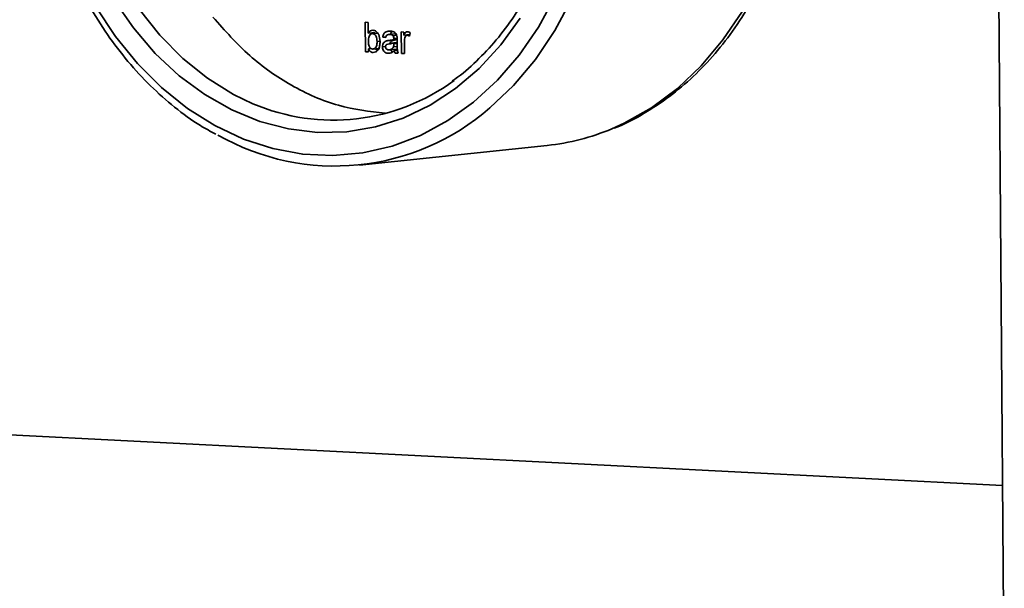
# Paper-space layout 'Blatt1' of a CAD drawing. Units: millimetres. Extents: x 0 to 4200, y 0 to 2970.
# Drawn here: x 3491 to 3568, y 1410 to 1454 of the extents above; entities that cross this region are included whole.
import ezdxf

# ---------------------------------------------------------------- set-up
doc = ezdxf.new("R2010")
doc.units = ezdxf.units.MM

psp = doc.layouts.new('Blatt1')

# ---------------------------------------------------------------- linework, layer by layer
at = {"color": 7, "linetype": 'Continuous', "lineweight": 35, "ltscale": 10}
for p, q in [((3567.4, 1467.605), (3567.918, 1400.031)), ((3518.288, 1453.461), (3518.521, 1453.45)), ((3518.31, 1451.172), (3518.288, 1453.461)), ((3518.521, 1453.45), (3518.529, 1452.608)), ((3518.836, 1452.833), (3518.836, 1452.835)), ((3519.07, 1452.663), (3518.529, 1452.608)), ((3518.839, 1452.576), (3518.838, 1452.639)), ((3519.246, 1452.622), (3518.871, 1452.583)), ((3519.44, 1451.991), (3519.21, 1451.968)), ((3519.904, 1452.339), (3519.649, 1452.313)), ((3519.882, 1452.273), (3519.649, 1452.313)), ((3520.478, 1452.07), (3519.937, 1452.014)), ((3520.66, 1452.575), (3520.119, 1452.52)), ((3520.669, 1452.103), (3520.128, 1452.048)), ((3520.69, 1452.571), (3520.207, 1452.522)), ((3520.736, 1452.452), (3520.45, 1452.422)), ((3520.768, 1452.153), (3520.511, 1452.126)), ((3520.767, 1452.221), (3520.512, 1452.195)), ((3520.669, 1452.103), (3520.769, 1452.118)), ((3520.768, 1452.143), (3520.772, 1451.784)), ((3521.089, 1452.716), (3521.299, 1452.706)), ((3521.104, 1451.043), (3521.089, 1452.716)), ((3521.299, 1452.706), (3521.301, 1452.473)), ((3521.757, 1452.52), (3521.301, 1452.473)), ((3521.745, 1452.48), (3521.537, 1452.458)), ((3521.745, 1452.478), (3521.563, 1452.459)), ((3521.633, 1452.468), (3521.633, 1452.507)), ((3521.789, 1452.635), (3521.718, 1452.384)), ((3518.73, 1451.431), (3518.54, 1451.412)), ((3518.54, 1451.412), (3518.542, 1451.161)), ((3519.414, 1451.436), (3518.873, 1451.38)), ((3519.868, 1451.578), (3519.633, 1451.554)), ((3520.185, 1451.324), (3520.726, 1451.38)), ((3520.775, 1451.576), (3520.482, 1451.546)), ((3520.514, 1451.777), (3520.515, 1451.862)), ((3520.771, 1451.888), (3520.515, 1451.862)), ((3520.792, 1451.299), (3520.543, 1451.274)), ((3520.723, 1451.395), (3520.781, 1451.412)), ((3521.329, 1451.921), (3521.338, 1451.032)), ((3518.542, 1451.196), (3518.31, 1451.172)), ((3518.542, 1451.161), (3518.31, 1451.172)), ((3520.226, 1451.077), (3520.072, 1451.061)), ((3520.838, 1451.088), (3520.615, 1451.065)), ((3520.848, 1451.054), (3520.615, 1451.065)), ((3521.337, 1451.067), (3521.104, 1451.043)), ((3521.338, 1451.032), (3521.104, 1451.043)), ((3517.837, 1442.375), (3532.428, 1443.908)), ((3567.784, 1417.53), (3447.861, 1423.642))]:
    psp.add_line(p, q, dxfattribs=at)
at = {"color": 1, "linetype": 'Continuous', "lineweight": 35, "ltscale": 10}
for p, q in [((3520.771, 1451.803), (3520.514, 1451.777)), ((3567.784, 1417.52), (3447.861, 1423.633))]:
    psp.add_line(p, q, dxfattribs=at)
at = {"color": 1, "linetype": 'Continuous', "lineweight": 35, "ltscale": 10, "flags": 128}
for points in [[(3504.762, 1491.963), (3503.73, 1491.165), (3501.991, 1489.523), (3500.421, 1487.634), (3499.041, 1485.522), (3497.867, 1483.215), (3496.916, 1480.742), (3496.198, 1478.137), (3495.724, 1475.432), (3495.5, 1472.663), (3495.528, 1469.865), (3495.807, 1467.075), (3496.335, 1464.329), (3497.104, 1461.661), (3498.104, 1459.108), (3499.323, 1456.701), (3500.744, 1454.472), (3502.35, 1452.449), (3504.12, 1450.66), (3506.032, 1449.127), (3508.059, 1447.87), (3509.574, 1447.147)], [(3537.452, 1445.199), (3538.401, 1445.628), (3540.527, 1446.833), (3542.529, 1448.323), (3544.385, 1450.081), (3546.073, 1452.087), (3547.575, 1454.319), (3548.872, 1456.752), (3549.949, 1459.357), (3550.795, 1462.105), (3551.399, 1464.966), (3551.754, 1467.905), (3551.857, 1470.89)], [(3537.285, 1469.456), (3537.184, 1466.46), (3536.829, 1463.509), (3536.225, 1460.638), (3535.38, 1457.879), (3534.302, 1455.264), (3533.004, 1452.823), (3531.501, 1450.583), (3529.811, 1448.569), (3527.973, 1446.822)]]:
    psp.add_lwpolyline(points, dxfattribs=at)
at = {"color": 7, "linetype": 'Continuous', "lineweight": 35, "ltscale": 10, "flags": 128}
for points in [[(3497.367, 1454.669), (3498.895, 1452.358), (3500.604, 1450.257), (3502.475, 1448.39), (3504.485, 1446.779), (3506.612, 1445.444), (3508.832, 1444.4), (3511.117, 1443.659), (3513.442, 1443.23), (3515.779, 1443.119), (3518.101, 1443.328), (3520.381, 1443.853), (3522.592, 1444.69), (3524.708, 1445.829), (3526.704, 1447.257), (3528.556, 1448.958), (3530.243, 1450.911), (3531.744, 1453.094), (3533.042, 1455.481)], [(3530.317, 1453.775), (3528.821, 1451.712), (3527.144, 1449.885), (3525.308, 1448.317), (3523.334, 1447.028), (3521.249, 1446.033), (3519.079, 1445.345), (3516.851, 1444.973), (3514.594, 1444.919), (3512.335, 1445.186), (3510.103, 1445.768), (3507.925, 1446.659), (3505.83, 1447.847), (3503.843, 1449.317), (3501.988, 1451.05), (3500.29, 1453.025), (3498.769, 1455.217)]]:
    psp.add_lwpolyline(points, dxfattribs=at)
at = {"color": 7, "linetype": 'Continuous', "lineweight": 35, "ltscale": 100}
for centre, radius, start, end in [((3515.809, 1461.699), 15.832, 246.80472, 306.36519), ((3515.926, 1460.647), 18.337, 240.31201, 311.07049), ((3530.546, 1461.649), 17.84, 276.05549, 292.77703)]:
    psp.add_arc(centre, radius, start, end, dxfattribs=at)
at = {"color": 7, "linetype": 'Continuous', "lineweight": 35, "ltscale": 10}
for points, knots in [([(3502.317, 1494.406), (3502.27, 1494.372), (3501.582, 1493.881), (3500.373, 1492.708), (3498.722, 1490.888), (3497.247, 1488.838), (3495.945, 1486.61), (3494.836, 1484.219), (3493.927, 1481.691), (3493.23, 1479.051), (3492.749, 1476.325), (3492.49, 1473.541), (3492.456, 1470.726), (3492.646, 1467.909), (3493.058, 1465.117), (3493.689, 1462.378), (3494.533, 1459.718), (3495.581, 1457.165), (3496.824, 1454.744), (3498.249, 1452.478), (3499.843, 1450.392), (3501.588, 1448.503), (3503.474, 1446.846), (3505.178, 1445.591), (3506.282, 1444.995), (3506.683, 1444.779)], [0, 0, 0, 0, 0.003425, 0.049377, 0.0954, 0.141487, 0.187623, 0.233798, 0.279999, 0.326217, 0.372446, 0.418681, 0.464921, 0.511164, 0.55741, 0.603662, 0.649919, 0.696181, 0.742447, 0.788715, 0.834978, 0.881229, 0.927457, 0.973647, 1, 1, 1, 1]), ([(3537.625, 1445.258), (3537.715, 1445.291), (3538.524, 1445.581), (3539.974, 1446.383), (3541.945, 1447.671), (3543.785, 1449.229), (3545.486, 1451.01), (3547.027, 1453.004), (3548.392, 1455.19), (3549.569, 1457.547), (3550.543, 1460.05), (3551.306, 1462.673), (3551.846, 1465.391), (3552.175, 1468.164), (3552.203, 1470.036), (3552.217, 1470.967)], [0, 0, 0, 0, 0.0102276, 0.0918092, 0.1735748, 0.2555707, 0.3378095, 0.4202757, 0.5029354, 0.5857471, 0.66867, 0.7516691, 0.834718, 0.9177985, 1, 1, 1, 1]), ([(3534.251, 1469.541), (3534.249, 1469.084), (3534.243, 1467.748), (3534.064, 1465.551), (3533.642, 1462.994), (3533.003, 1460.523), (3532.157, 1458.169), (3531.116, 1455.956), (3529.89, 1453.913), (3528.497, 1452.053), (3526.941, 1450.43), (3525.78, 1449.382), (3525.114, 1448.954), (3525.047, 1448.91)], [0, 0, 0, 0, 0.054059, 0.157803, 0.261566, 0.365316, 0.469059, 0.572804, 0.676571, 0.780389, 0.884297, 0.988344, 1, 1, 1, 1]), ([(3506.467, 1453.861), (3507.392, 1452.817), (3509.245, 1450.73), (3512.569, 1448.44), (3516.132, 1446.845), (3518.624, 1446.549), (3519.843, 1446.403)], [0, 0, 0, 0, 0.2468, 0.4936, 0.752344, 1, 1, 1, 1]), ([(3518.529, 1452.608), (3518.581, 1452.685), (3518.675, 1452.824), (3518.819, 1452.84), (3518.883, 1452.847)], [0, 0, 0, 0, 0.559686, 1, 1, 1, 1]), ([(3518.883, 1452.847), (3518.975, 1452.827), (3519.157, 1452.788), (3519.398, 1452.459), (3519.426, 1452.162), (3519.443, 1451.98)], [0, 0, 0, 0, 0.280307, 0.559788, 1, 1, 1, 1]), ([(3519.649, 1452.313), (3519.67, 1452.403), (3519.711, 1452.583), (3519.939, 1452.775), (3520.129, 1452.781), (3520.246, 1452.784)], [0, 0, 0, 0, 0.28043, 0.559303, 1, 1, 1, 1]), ([(3520.245, 1452.533), (3520.253, 1452.564), (3520.278, 1452.66), (3520.351, 1452.706), (3520.401, 1452.737)], [0, 0, 0, 0, 0.321555, 1, 1, 1, 1]), ([(3520.246, 1452.784), (3520.368, 1452.77), (3520.537, 1452.751), (3520.713, 1452.568), (3520.741, 1452.452), (3520.755, 1452.394)], [0, 0, 0, 0, 0.5592531, 0.7791951, 1, 1, 1, 1]), ([(3518.871, 1452.583), (3518.831, 1452.579), (3518.75, 1452.571), (3518.652, 1452.481), (3518.548, 1452.305), (3518.54, 1452.131), (3518.535, 1452.009)], [0, 0, 0, 0, 0.186652, 0.37361, 0.56087, 1, 1, 1, 1]), ([(3518.535, 1452.009), (3518.536, 1451.93), (3518.537, 1451.789), (3518.581, 1451.656), (3518.6, 1451.598)], [0, 0, 0, 0, 0.561078, 1, 1, 1, 1]), ([(3519.21, 1451.968), (3519.202, 1452.109), (3519.191, 1452.321), (3519.053, 1452.509), (3518.953, 1452.572), (3518.899, 1452.579), (3518.871, 1452.583)], [0, 0, 0, 0, 0.498754, 0.748656, 0.874303, 1, 1, 1, 1]), ([(3519.443, 1451.98), (3519.439, 1451.862), (3519.431, 1451.625), (3519.31, 1451.332), (3519.119, 1451.14), (3518.972, 1451.124), (3518.898, 1451.115)], [0, 0, 0, 0, 0.280958, 0.560352, 0.780382, 1, 1, 1, 1]), ([(3519.633, 1451.554), (3519.637, 1451.615), (3519.646, 1451.739), (3519.747, 1451.926), (3519.865, 1451.981), (3519.937, 1452.014)], [0, 0, 0, 0, 0.280458, 0.560983, 1, 1, 1, 1]), ([(3520.207, 1452.522), (3520.167, 1452.522), (3520.088, 1452.523), (3519.978, 1452.484), (3519.912, 1452.383), (3519.892, 1452.31), (3519.882, 1452.273)], [0, 0, 0, 0, 0.280855, 0.559751, 0.7795, 1, 1, 1, 1]), ([(3519.937, 1452.014), (3519.972, 1452.023), (3520.036, 1452.037), (3520.1, 1452.045), (3520.128, 1452.048)], [0, 0, 0, 0, 0.559918, 1, 1, 1, 1]), ([(3520.128, 1452.048), (3520.201, 1452.056), (3520.33, 1452.071), (3520.456, 1452.109), (3520.511, 1452.126)], [0, 0, 0, 0, 0.560185, 1, 1, 1, 1]), ([(3520.201, 1451.792), (3520.224, 1451.845), (3520.284, 1451.984), (3520.404, 1452.037), (3520.478, 1452.07)], [0, 0, 0, 0, 0.385657, 1, 1, 1, 1]), ([(3520.45, 1452.422), (3520.407, 1452.455), (3520.332, 1452.513), (3520.245, 1452.519), (3520.207, 1452.522)], [0, 0, 0, 0, 0.5578706, 1, 1, 1, 1]), ([(3520.512, 1452.195), (3520.511, 1452.242), (3520.508, 1452.325), (3520.468, 1452.393), (3520.45, 1452.422)], [0, 0, 0, 0, 0.561903, 1, 1, 1, 1]), ([(3520.478, 1452.07), (3520.514, 1452.078), (3520.577, 1452.093), (3520.641, 1452.1), (3520.669, 1452.103)], [0, 0, 0, 0, 0.559918, 1, 1, 1, 1]), ([(3520.511, 1452.126), (3520.511, 1452.139), (3520.511, 1452.162), (3520.512, 1452.185), (3520.512, 1452.195)], [0, 0, 0, 0, 0.560023, 1, 1, 1, 1]), ([(3520.755, 1452.394), (3520.759, 1452.347), (3520.767, 1452.263), (3520.768, 1452.179), (3520.768, 1452.143)], [0, 0, 0, 0, 0.559817, 1, 1, 1, 1]), ([(3521.301, 1452.473), (3521.335, 1452.546), (3521.383, 1452.648), (3521.491, 1452.718), (3521.544, 1452.722), (3521.57, 1452.723)], [0, 0, 0, 0, 0.559599, 0.779772, 1, 1, 1, 1]), ([(3521.362, 1452.255), (3521.351, 1452.193), (3521.331, 1452.084), (3521.33, 1451.971), (3521.329, 1451.921)], [0, 0, 0, 0, 0.559888, 1, 1, 1, 1]), ([(3521.563, 1452.459), (3521.537, 1452.457), (3521.484, 1452.451), (3521.405, 1452.381), (3521.378, 1452.303), (3521.362, 1452.255)], [0, 0, 0, 0, 0.280305, 0.560911, 1, 1, 1, 1]), ([(3521.718, 1452.384), (3521.692, 1452.406), (3521.644, 1452.446), (3521.588, 1452.455), (3521.563, 1452.459)], [0, 0, 0, 0, 0.560116, 1, 1, 1, 1]), ([(3521.57, 1452.723), (3521.613, 1452.716), (3521.69, 1452.703), (3521.759, 1452.656), (3521.789, 1452.635)], [0, 0, 0, 0, 0.559546, 1, 1, 1, 1]), ([(3518.898, 1451.115), (3518.857, 1451.121), (3518.774, 1451.133), (3518.64, 1451.229), (3518.578, 1451.343), (3518.54, 1451.412)], [0, 0, 0, 0, 0.280383, 0.560561, 1, 1, 1, 1]), ([(3518.6, 1451.598), (3518.639, 1451.532), (3518.71, 1451.414), (3518.823, 1451.391), (3518.873, 1451.38)], [0, 0, 0, 0, 0.559562, 1, 1, 1, 1]), ([(3518.873, 1451.38), (3518.914, 1451.385), (3518.996, 1451.393), (3519.096, 1451.486), (3519.199, 1451.667), (3519.205, 1451.844), (3519.21, 1451.968)], [0, 0, 0, 0, 0.186544, 0.373502, 0.560614, 1, 1, 1, 1]), ([(3519.221, 1451.267), (3519.216, 1451.27), (3519.173, 1451.3), (3519.146, 1451.356), (3519.122, 1451.406)], [0, 0, 0, 0, 0.098321, 1, 1, 1, 1]), ([(3520.072, 1451.061), (3520.011, 1451.068), (3519.89, 1451.083), (3519.738, 1451.201), (3519.647, 1451.373), (3519.637, 1451.494), (3519.633, 1451.554)], [0, 0, 0, 0, 0.280815, 0.55969, 0.779696, 1, 1, 1, 1]), ([(3520.165, 1451.787), (3520.099, 1451.781), (3520.016, 1451.774), (3519.928, 1451.719), (3519.893, 1451.676), (3519.87, 1451.622), (3519.867, 1451.58), (3519.866, 1451.56)], [0, 0, 0, 0, 0.50028, 0.625326, 0.750269, 0.875147, 1, 1, 1, 1]), ([(3519.866, 1451.56), (3519.868, 1451.532), (3519.874, 1451.477), (3519.915, 1451.408), (3519.996, 1451.338), (3520.07, 1451.329), (3520.122, 1451.323)], [0, 0, 0, 0, 0.186565, 0.373467, 0.560613, 1, 1, 1, 1]), ([(3520.543, 1451.274), (3520.465, 1451.203), (3520.324, 1451.076), (3520.149, 1451.066), (3520.072, 1451.061)], [0, 0, 0, 0, 0.559971, 1, 1, 1, 1]), ([(3520.122, 1451.323), (3520.204, 1451.332), (3520.35, 1451.348), (3520.442, 1451.486), (3520.482, 1451.546)], [0, 0, 0, 0, 0.559758, 1, 1, 1, 1]), ([(3520.515, 1451.862), (3520.45, 1451.842), (3520.336, 1451.807), (3520.217, 1451.793), (3520.165, 1451.787)], [0, 0, 0, 0, 0.55976, 1, 1, 1, 1]), ([(3520.407, 1451.177), (3520.358, 1451.203), (3520.294, 1451.239), (3520.26, 1451.313), (3520.252, 1451.331)], [0, 0, 0, 0, 0.755632, 1, 1, 1, 1]), ([(3520.482, 1451.546), (3520.494, 1451.588), (3520.514, 1451.662), (3520.514, 1451.742), (3520.514, 1451.777)], [0, 0, 0, 0, 0.558995, 1, 1, 1, 1]), ([(3520.615, 1451.065), (3520.596, 1451.102), (3520.563, 1451.167), (3520.549, 1451.241), (3520.543, 1451.274)], [0, 0, 0, 0, 0.559697, 1, 1, 1, 1]), ([(3520.772, 1451.784), (3520.773, 1451.701), (3520.774, 1451.563), (3520.781, 1451.371), (3520.797, 1451.207), (3520.831, 1451.105), (3520.848, 1451.054)], [0, 0, 0, 0, 0.3402059, 0.5603391, 0.7801747, 1, 1, 1, 1])]:
    psp.add_open_spline(points, degree=3, knots=knots, dxfattribs=at)

doc.saveas('drawing.dxf')
